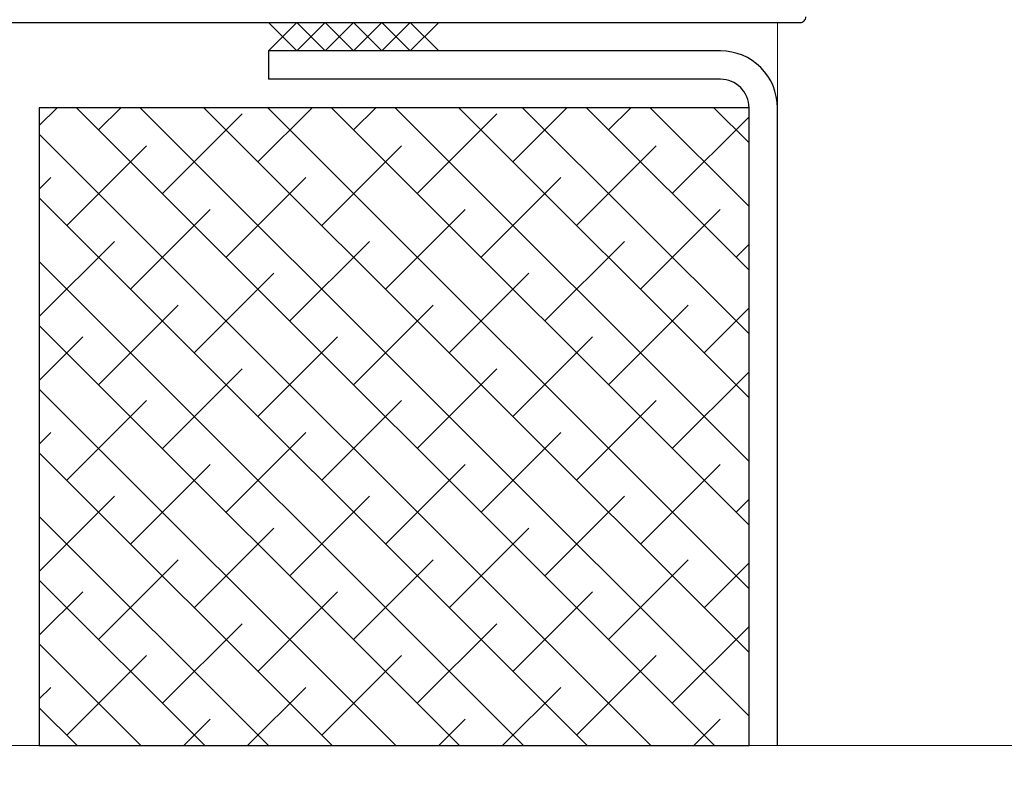
# Model space of a CAD drawing. Units: millimetres. Extents: x 0 to 1217, y 0 to 862.
# Drawn here: x 941 to 1011, y 586 to 639 of the extents above; entities that cross this region are included whole.
import ezdxf

# ---------------------------------------------------------------- set-up
doc = ezdxf.new("R2010")
doc.units = ezdxf.units.MM
doc.layers.add('SECTION', color=3, linetype='Continuous')
for name, color, linetype, lineweight in [('TCL01 thick', 6, 'Continuous', 20), ('TCL02 thin', 1, 'Continuous', 9), ('TCL07 dim', 7, 'Continuous', 20), ('TCL10 parts', 2, 'Continuous', 30)]:
    doc.layers.add(name, color=color, linetype=linetype, lineweight=lineweight)

# ---------------------------------------------------------------- blocks, each defined once
blk = doc.blocks.new('*U20')
at = {"layer": 'TCL01 thick', "color": 6}
blk.add_lwpolyline([(0, -215.851), (0, -3.81), (-1.905, -1.905), (1.905, 1.905), (0, 3.81), (0, 65)], dxfattribs=at)
blk = doc.blocks.new('*U83')
for p, q in [((-1, 9), (1, 11)), ((1, 9), (-1, 11)), ((-1, 7), (1, 9)), ((1, 7), (-1, 9)), ((-1, 5), (1, 7)), ((1, 5), (-1, 7)), ((-1, 3), (1, 5)), ((1, 3), (-1, 5)), ((-1, 1), (1, 3)), ((1, 1), (-1, 3)), ((1, -1), (-1, 1)), ((-1, -1), (1, 1))]:
    blk.add_line(p, q)
blk = doc.blocks.new('*U99')
h = blk.add_hatch()
h.set_pattern_fill('ANSI38', color=1, angle=-90)
h.set_pattern_definition([(315, (33313.933, 25405.3564), (2.24506403, 2.24506403), []), (45, (33313.933, 25405.3564), (2.24506403, 6.7351921), [7.9375, -4.7625])])
h.paths.add_polyline_path([(29243.884, -3303.882), (29243.884, -3348.835), (29293.884, -3348.835), (29293.884, -3303.882)])
at = {"layer": 'SECTION'}
for points in [[(29189.584, -3210.182), (29189.584, -3254.082, -0.414214), (29188.784, -3254.882), (29144.918, -3254.882), (29145.377, -3253.172, 0.493145), (29145.154, -3252.882), (29138.984, -3252.882), (29136.384, -3254.382), (29136.384, -3254.882), (29142.384, -3254.882), (29144.384, -3256.882), (29172.784, -3256.882), (29172.784, -3296.382), (29170.184, -3296.382, 0.414214), (29169.784, -3296.782), (29169.784, -3297.482, 0.414214), (29170.184, -3297.882), (29297.584, -3297.882)], [(29297.484, -3297.882, 0.414214), (29297.884, -3297.482)]]:
    blk.add_lwpolyline(points, format="xyb", dxfattribs=at)
at = {"layer": 'TCL02 thin'}
for q in [(29295.884, -3302.882), (29295.884, -3304.621)]:
    blk.add_line((29295.884, -3297.882), q, dxfattribs=at)
at = {"layer": 'TCL10 parts'}
for points in [[(29295.884, -3348.835), (29295.884, -3303.882, 0.414214), (29291.884, -3299.882), (29260.021, -3299.882)], [(29293.884, -3348.835), (29293.884, -3303.882, 0.414214), (29291.884, -3301.882), (29260.021, -3301.882)]]:
    blk.add_lwpolyline(points, format="xyb", dxfattribs=at)
blk.add_lwpolyline([(29260.021, -3299.882), (29260.021, -3301.882)], dxfattribs=at)
blk.add_lwpolyline([(29243.884, -3303.882), (29243.884, -3348.835), (29293.884, -3348.835), (29293.884, -3303.882)], close=True, dxfattribs=at)
at = {"layer": 'TCL10 parts', "color": 7, "rotation": 270}
blk.add_blockref('*U83', (29261.021, -3298.882), dxfattribs=at)

msp = doc.modelspace()

# ---------------------------------------------------------------- block references
msp.add_blockref('*U99', (-28301.218, 3936.521))
at = {"layer": 'TCL07 dim', "rotation": 89.99999999999997}
msp.add_blockref('*U20', (850.166, 587.685), dxfattribs=at)

doc.saveas('drawing.dxf')
